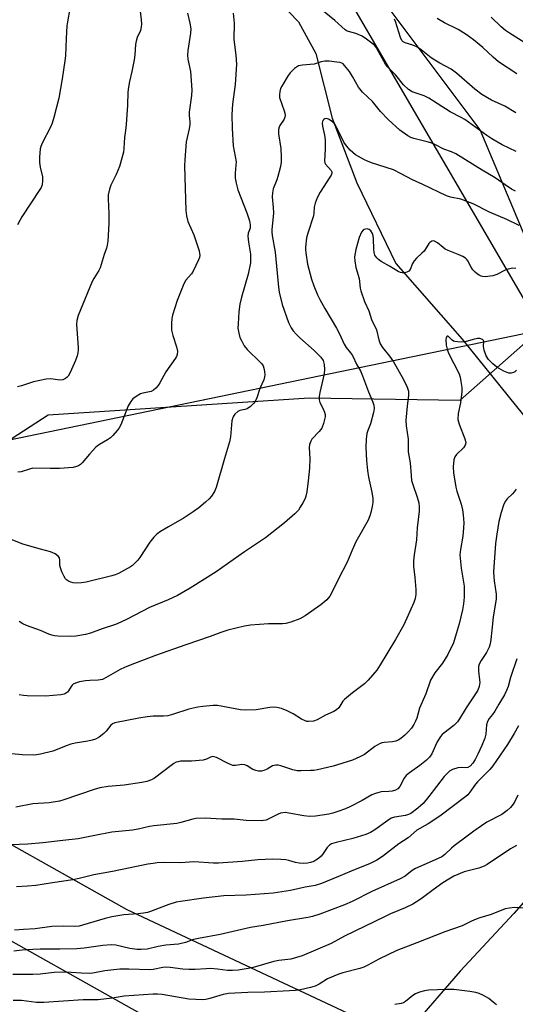
# Model space of a CAD drawing. Units: inches. Extents: x 1231771 to 1237771, y 585453 to 589453.
# Drawn here: x 1233906 to 1234074, y 586789 to 587123 of the extents above; entities that cross this region are included whole.
import ezdxf

# ---------------------------------------------------------------- set-up
doc = ezdxf.new("R2010")
doc.units = ezdxf.units.IN
doc.header["$MEASUREMENT"] = 0
for name, color, linetype in [('HYDRO-Single Line Stream', 4, 'Continuous'), ('NTRL-Pasture Land', 2, 'Continuous'), ('NTRL-Trees', 3, 'Continuous'), ('Undefined', 1, 'Continuous')]:
    doc.layers.add(name, color=color, linetype=linetype)

msp = doc.modelspace()

# ---------------------------------------------------------------- linework, layer by layer
at = {"layer": 'HYDRO-Single Line Stream'}
for points in [[(1233968.27, 587155.68), (1234000.83, 587121.82), (1234006.75, 587111.13), (1234012.34, 587089.18), (1234020.6, 587067.22), (1234033.9, 587039.91), (1234056.38, 587014.36), (1234077.09, 586988.52)], [(1234090.77, 586839.02), (1234073.83, 586819.77), (1234055.71, 586800.23), (1234039.07, 586780.99)]]:
    msp.add_lwpolyline(points, dxfattribs=at)
at = {"layer": 'NTRL-Pasture Land'}
for points in [[(1234081, 587041.16), (1234062.46, 587085.27), (1234026.17, 587133.7), (1233945.47, 587240.43), (1233905.82, 587381.05), (1233841.65, 587498.19), (1233807.27, 587621.74), (1233802.05, 587664.58), (1233786.62, 587706.23), (1233766.62, 587749.97), (1233721.04, 587816.93), (1233686.99, 587918.3), (1233667.71, 587959.32), (1233642.18, 587971.65), (1233620.05, 587990.85), (1233664.05, 588005.44), (1233716.88, 587984.42), (1233771.63, 587971.02), (1233874.22, 587970.02), (1233950.8, 587971.53), (1233998.73, 587951.19), (1234089.54, 587887.17)], [(1234043.22, 586773.85), (1233942.81, 586821), (1233877.98, 586857.34), (1233866.05, 586907.21), (1233868.03, 586957.63), (1233916.04, 586988.65), (1234004.52, 586994.43), (1234055.71, 586993.69), (1234078.78, 587014)]]:
    msp.add_lwpolyline(points, dxfattribs=at)
at = {"layer": 'NTRL-Trees'}
msp.add_polyline3d([(1234097.46, 587850.13, 0), (1234035.19, 587894.03, 0), (1233998.47, 587947.72, 0), (1233929.28, 587985.1, 0), (1233720.09, 587973.65, 0), (1233702.77, 587956.1, 0), (1233690.1, 587927.39, 0), (1233695.73, 587912.06, 0), (1233701.72, 587888.24, 0), (1233713.54, 587841.23, 0), (1233765.34, 587726.45, 0), (1233809.97, 587627.54, 0), (1233900.75, 587367.72, 0), (1233933.42, 587274.24, 0), (1234047.59, 587078.65, 0), (1234083.34, 587017.4, 0), (1233854.62, 586970.17, 0), (1233873.97, 586870.17, 0), (1233885.9, 586820.3, 0), (1233950.73, 586783.96, 0)], dxfattribs=at)
at = {"layer": 'Undefined'}
for points, elevation in [([(1233946.74, 587129.34), (1233947.49, 587122.43), (1233947.61, 587120.96), (1233947.58, 587120.08), (1233947.29, 587118.91), (1233946.16, 587116.46), (1233945.8, 587115.2), (1233945.64, 587114.08), (1233945.37, 587110.6), (1233945.12, 587108.9), (1233944.41, 587104.97), (1233943.55, 587101.57), (1233943.2, 587099.67), (1233943.03, 587098.02), (1233942.94, 587093.58), (1233942.46, 587087.06), (1233942.27, 587084.99), (1233941.92, 587082.6), (1233941.68, 587079.05), (1233941.5, 587077.64), (1233940.21, 587072.79), (1233939.08, 587070.11), (1233937.21, 587066.44), (1233936.8, 587065.11), (1233936.39, 587063.2), (1233936.31, 587061.8), (1233936.59, 587056.93), (1233936.58, 587053.45), (1233936.22, 587047.48), (1233936.03, 587046.11), (1233935.75, 587045.12), (1233934.97, 587043.04), (1233933.99, 587039.58), (1233933.61, 587038.5), (1233933.14, 587037.52), (1233931.49, 587034.89), (1233930.95, 587033.88), (1233926.15, 587022.27), (1233925.75, 587020.63), (1233925.59, 587019.24), (1233926.14, 587011.45), (1233926.16, 587010.57), (1233926.08, 587009.72), (1233925.8, 587008.64), (1233925.25, 587007.03), (1233923.52, 587002.98), (1233922.84, 587001.76), (1233922.51, 587001.39), (1233921.93, 587000.95), (1233920.99, 587000.58), (1233919.97, 587000.42), (1233919.2, 587000.48), (1233916.97, 587000.91), (1233915.32, 587000.77), (1233911.01, 586999.86), (1233906.97, 586998.51), (1233905.58, 586998.15)], 490), ([(1234074.62, 587077.85), (1234069.91, 587080.18), (1234066.43, 587082.21), (1234064.71, 587083.33), (1234057.24, 587088.67), (1234056.03, 587089.39), (1234052.33, 587091.33), (1234047.93, 587094.16), (1234045, 587095.92), (1234043.48, 587096.69), (1234039.36, 587098.14), (1234038.12, 587098.83), (1234036.46, 587100.5), (1234033.9, 587103.71), (1234031.69, 587105.84), (1234031.04, 587106.56), (1234030.4, 587107.52), (1234028.68, 587110.46), (1234027.36, 587112.97), (1234026.6, 587113.91), (1234023.89, 587115.98), (1234022.44, 587116.9), (1234020.31, 587117.82), (1234017.83, 587118.48), (1234017.34, 587118.68), (1234016.64, 587119.15), (1234013.14, 587122.25), (1234006.56, 587127.64)], 486), ([(1233978.78, 587124.72), (1233979.04, 587121.34), (1233978.91, 587115.8), (1233979.68, 587110.48), (1233979.82, 587107.43), (1233979.35, 587100.55), (1233978.47, 587093.87), (1233978.29, 587090.43), (1233978.42, 587085.66), (1233978.76, 587079.85), (1233979.69, 587074.37), (1233979.68, 587073.23), (1233979.38, 587070.58), (1233979.42, 587068.85), (1233979.71, 587067.12), (1233980.32, 587064.85), (1233983.39, 587057.1), (1233984.28, 587054.42), (1233984.54, 587053.03), (1233984.48, 587051.92), (1233983.82, 587050.18), (1233983.68, 587049.15), (1233983.88, 587047.21), (1233984.6, 587043.15), (1233984.64, 587041.52), (1233984.56, 587040.15), (1233983.8, 587036.28), (1233981.53, 587028.5), (1233980.98, 587026.2), (1233980.6, 587023.57), (1233980.37, 587019.48), (1233980.36, 587018.06), (1233980.62, 587016.33), (1233981, 587014.92), (1233981.62, 587013.58), (1233982.5, 587012.1), (1233983.53, 587010.81), (1233987.84, 587006.55), (1233988.4, 587005.91), (1233988.86, 587005.23), (1233989.14, 587004.46), (1233989.36, 587003.36), (1233989.46, 587002.25), (1233989.4, 587001.5), (1233989.09, 587000.56), (1233987.72, 586997.64), (1233986.74, 586994.41), (1233986.13, 586993.15), (1233985.67, 586992.47), (1233984.64, 586991.52), (1233983.46, 586990.75), (1233982.71, 586990.45), (1233981.02, 586990.12), (1233980.36, 586989.8), (1233979.34, 586988.88), (1233978.83, 586988.24), (1233978.56, 586987.78), (1233978.29, 586986.68), (1233977.84, 586981.21), (1233977.54, 586979.5), (1233975.78, 586973.83), (1233972.99, 586964.06), (1233972.44, 586962.74), (1233971.4, 586961.1), (1233970.64, 586960.25), (1233969.32, 586959.08), (1233967.04, 586957.21), (1233965.18, 586955.87), (1233962.09, 586953.79), (1233956.82, 586950.78), (1233954.05, 586949.11), (1233952.86, 586948.27), (1233951.88, 586947.27), (1233950.43, 586945.53), (1233947.07, 586940.38), (1233946.37, 586939.47), (1233945.41, 586938.43), (1233944.59, 586937.66), (1233943.9, 586937.15), (1233939.81, 586934.91), (1233938.74, 586934.45), (1233937.6, 586934.12), (1233928.92, 586932.03), (1233927.28, 586931.8), (1233925.56, 586931.69), (1233924.44, 586931.74), (1233923.65, 586931.94), (1233922.93, 586932.29), (1233922.27, 586932.74), (1233921.9, 586933.14), (1233921.44, 586933.86), (1233920.67, 586935.46), (1233920.15, 586936.83), (1233920.02, 586937.6), (1233919.97, 586939.44), (1233919.85, 586940.19), (1233919.46, 586940.8), (1233918.38, 586941.58), (1233917.64, 586941.96), (1233916.83, 586942.26), (1233913.42, 586943.12), (1233907.38, 586944.9), (1233903.29, 586946.5)], 486), ([(1233923.38, 587126.28), (1233922.57, 587121.82), (1233922.39, 587120.42), (1233922.07, 587116.17), (1233921.84, 587110.29), (1233921.7, 587108.54), (1233920.77, 587102.53), (1233919.62, 587095.9), (1233917.94, 587089.39), (1233917.35, 587087.44), (1233916.76, 587086.14), (1233914.01, 587080.72), (1233913.56, 587079.63), (1233913.36, 587078.81), (1233913.09, 587076), (1233913.07, 587074.1), (1233913.26, 587072.52), (1233914.05, 587069.28), (1233914.1, 587067.9), (1233913.95, 587066.54), (1233913.65, 587065.74), (1233913.22, 587064.97), (1233907.11, 587055.73), (1233906.37, 587054.51), (1233905.62, 587053.05)], 492), ([(1233963.22, 587124.73), (1233964.06, 587121.38), (1233964.37, 587119.42), (1233964.31, 587118.01), (1233963.34, 587112.13), (1233963.2, 587110.48), (1233963.36, 587109.16), (1233964.32, 587104.94), (1233964.76, 587098.75), (1233964.61, 587096.8), (1233963.85, 587091.18), (1233963.83, 587090.2), (1233964.03, 587087.81), (1233964.01, 587086.98), (1233963.77, 587085.56), (1233962.75, 587081.12), (1233962.29, 587075.02), (1233962.27, 587072.99), (1233962.72, 587057.84), (1233962.92, 587056.12), (1233963.36, 587054.17), (1233965.35, 587049.63), (1233967.15, 587044.19), (1233967.36, 587043.38), (1233967.4, 587042.71), (1233967.26, 587041.96), (1233966.96, 587041.14), (1233965.21, 587037.38), (1233964.56, 587036.43), (1233962.68, 587034.3), (1233961.96, 587033.09), (1233959.71, 587027.42), (1233958.16, 587022.46), (1233957.98, 587021.34), (1233957.84, 587019.65), (1233957.79, 587018.23), (1233957.86, 587017.4), (1233958.32, 587015.52), (1233959.54, 587011.72), (1233959.81, 587010.27), (1233959.74, 587009.16), (1233959.47, 587008.39), (1233959.2, 587007.87), (1233955.94, 587003.27), (1233953.9, 586999.52), (1233953.25, 586998.59), (1233952.52, 586997.73), (1233951.71, 586996.99), (1233950.96, 586996.62), (1233948.13, 586996.06), (1233947.34, 586995.78), (1233945.83, 586994.93), (1233944.69, 586994.06), (1233943.99, 586993.17), (1233943.13, 586991.68), (1233940.6, 586985.31), (1233940.06, 586984.28), (1233939.38, 586983.39), (1233937.91, 586981.68), (1233937.1, 586980.9), (1233936.15, 586980.25), (1233933.38, 586978.64), (1233932.23, 586977.76), (1233930.04, 586975.4), (1233927.59, 586972.46), (1233926.97, 586971.86), (1233926.33, 586971.45), (1233925.62, 586971.14), (1233924.47, 586970.88), (1233919.84, 586970.51), (1233916.71, 586970.44), (1233910.87, 586970.55), (1233909.73, 586970.31), (1233906.87, 586969.42), (1233905.72, 586969.28)], 488), ([(1234074.6, 587091), (1234070.87, 587093.23), (1234066.27, 587095.3), (1234063.02, 587097.19), (1234060.69, 587099.01), (1234054.46, 587104.47), (1234052.68, 587105.77), (1234048.82, 587107.79), (1234047.07, 587108.78), (1234045.88, 587109.62), (1234042.41, 587112.34), (1234040.96, 587113.29), (1234039.68, 587113.9), (1234037.06, 587114.68), (1234036.39, 587115.02), (1234035.9, 587115.53), (1234035.41, 587116.53), (1234033.78, 587121.9), (1234033.43, 587122.67)], 488), ([(1234074.89, 587104.22), (1234068.63, 587108.31), (1234066.91, 587109.79), (1234063.38, 587113.12), (1234060.21, 587115.71), (1234057.71, 587117.54), (1234054.96, 587119.23), (1234050.41, 587121.47), (1234047.84, 587122.88)], 490), ([(1234078.5, 587114.1), (1234072.39, 587117.93), (1234071, 587118.88), (1234069.54, 587120.12), (1234066.23, 587123.37)], 492), ([(1234074.4, 587064.4), (1234073.12, 587065.12), (1234070.88, 587066.6), (1234067.57, 587069), (1234063.18, 587071.57), (1234054.25, 587077.12), (1234052.78, 587077.79), (1234050.12, 587078.72), (1234047.12, 587080.28), (1234046.04, 587080.75), (1234044.9, 587081.09), (1234040, 587082.25), (1234038.92, 587082.61), (1234037.89, 587083.16), (1234035.21, 587085.06), (1234031.24, 587088.67), (1234028.68, 587091.46), (1234025.92, 587094.79), (1234022.59, 587097.93), (1234021.17, 587099.72), (1234019.19, 587103.3), (1234018.16, 587104.96), (1234016.49, 587107.06), (1234015.97, 587107.55), (1234015.59, 587107.79), (1234015.04, 587107.99), (1234013.9, 587108.19), (1234011.27, 587108.43), (1234009.84, 587108.44), (1234008.53, 587108.23), (1234006.13, 587107.41), (1234002.21, 587107.12), (1234000.87, 587106.87), (1234000.15, 587106.49), (1233999.49, 587105.95), (1233998.06, 587104.52), (1233997.32, 587103.62), (1233995.18, 587100.05), (1233994.81, 587099.24), (1233994.54, 587098.15), (1233994.42, 587097.02), (1233994.48, 587096.19), (1233996.01, 587091.62), (1233996.23, 587090.81), (1233996.33, 587090.02), (1233996.27, 587089.52), (1233995.97, 587088.85), (1233994.51, 587086.69), (1233994.31, 587086.17), (1233994.15, 587085.33), (1233994.14, 587083.89), (1233994.92, 587078.89), (1233995.01, 587076.02), (1233994.98, 587074.31), (1233994.74, 587072.85), (1233993.84, 587069.37), (1233993.49, 587068.24), (1233992.34, 587065.28), (1233992.03, 587063.91), (1233991.96, 587062.53), (1233992.3, 587058.88), (1233992.35, 587057.1), (1233992.2, 587054.77), (1233991.88, 587051.51), (1233991.86, 587050.62), (1233991.98, 587049.48), (1233993, 587043.76), (1233994.04, 587031.97), (1233994.27, 587030.18), (1233995.32, 587026.04), (1233997.52, 587019.96), (1233998.35, 587018.13), (1233999.06, 587017.17), (1234000.04, 587016.05), (1234001.31, 587014.8), (1234006.14, 587010.52), (1234008.43, 587008.21), (1234009.19, 587007.12), (1234009.39, 587006.62), (1234009.55, 587005.78), (1234009.64, 587004.05), (1234009.52, 587002.7), (1234009.23, 587001.09), (1234008.12, 586996.22), (1234007.93, 586994.87), (1234007.88, 586993.81), (1234007.95, 586993.3), (1234008.11, 586992.81), (1234009.14, 586990.89), (1234009.69, 586989.6), (1234009.9, 586988.81), (1234009.9, 586987.99), (1234009.35, 586985.79), (1234008.74, 586984.19), (1234007.92, 586983.06), (1234005.45, 586980.45), (1234005.02, 586979.72), (1234004.65, 586978.67), (1234004.51, 586977.59), (1234004.73, 586973.78), (1234004.6, 586970.65), (1234004.2, 586966.29), (1234003.71, 586962.55), (1234003.41, 586961.14), (1234003.09, 586960.36), (1234002.3, 586958.85), (1234001.45, 586957.36), (1234000.82, 586956.42), (1233999.6, 586955.19), (1233996.12, 586952.13), (1233989.68, 586947.05), (1233982.58, 586942.21), (1233972.95, 586935.51), (1233964.2, 586929.98), (1233959.91, 586927.52), (1233956.7, 586926.03), (1233950.33, 586923.36), (1233942.77, 586919.45), (1233940.69, 586918.46), (1233938.8, 586917.7), (1233934.29, 586916.22), (1233930.39, 586914.71), (1233928.67, 586914.24), (1233925.45, 586913.74), (1233923.69, 586913.57), (1233919.27, 586913.69), (1233918.11, 586913.82), (1233917.3, 586914.02), (1233916.24, 586914.39), (1233913.39, 586915.62), (1233908.72, 586917.3), (1233907.38, 586917.86), (1233906.19, 586918.62)], 484), ([(1234075.73, 587052.77), (1234071.45, 587054.82), (1234065.61, 587057.29), (1234060.08, 587060.15), (1234055.87, 587061.68), (1234052.4, 587062.43), (1234051.04, 587062.86), (1234042.98, 587066.72), (1234039.55, 587068.27), (1234035.72, 587070.33), (1234033.07, 587071.64), (1234025.58, 587074.05), (1234024.22, 587074.57), (1234023.2, 587075.08), (1234020.22, 587076.78), (1234019.29, 587077.49), (1234018.43, 587078.3), (1234017.11, 587079.85), (1234016.29, 587081.03), (1234013.91, 587085.92), (1234013.17, 587087.15), (1234012.37, 587087.93), (1234011.23, 587088.74), (1234010.52, 587089.03), (1234009.78, 587088.97), (1234009.41, 587088.73), (1234009.16, 587088.39), (1234009, 587087.98), (1234008.93, 587087.5), (1234009.04, 587086.42), (1234009.71, 587083.41), (1234009.94, 587081.78), (1234009.92, 587078.67), (1234009.67, 587074.68), (1234009.81, 587074.05), (1234010.02, 587073.64), (1234011.91, 587071.48), (1234012.14, 587071.03), (1234012.19, 587070.57), (1234011.94, 587069.86), (1234011.52, 587069.13), (1234008.17, 587064.14), (1234007.23, 587062.13), (1234006.53, 587060.35), (1234006.2, 587059.07), (1234006.11, 587056.94), (1234005.96, 587056.11), (1234004.04, 587050.27), (1234003.61, 587048.59), (1234003.22, 587045.5), (1234003.21, 587044.65), (1234003.31, 587043.5), (1234003.91, 587039.75), (1234005.31, 587034.63), (1234006.03, 587032.41), (1234007.36, 587029.27), (1234008.13, 587027.72), (1234009.83, 587024.68), (1234013.71, 587018.08), (1234014.63, 587016.31), (1234016.33, 587012.59), (1234017.03, 587011.51), (1234018.5, 587009.67), (1234019.13, 587008.74), (1234020.69, 587005.65), (1234021.85, 587003.56), (1234022.55, 587001.93), (1234024.63, 586996.45), (1234026.08, 586993.01), (1234026.44, 586991.94), (1234026.55, 586990.86), (1234026.3, 586989.46), (1234025.29, 586985.66), (1234024.36, 586983.38), (1234024.08, 586982.35), (1234023.82, 586980.48), (1234023.7, 586977.59), (1234023.94, 586973.2), (1234024.3, 586969.8), (1234024.64, 586967.57), (1234025.73, 586962.42), (1234026.03, 586960.36), (1234026.08, 586959), (1234025.86, 586957.59), (1234025.38, 586955.54), (1234025.05, 586954.46), (1234024.46, 586952.98), (1234020.28, 586945.6), (1234019.01, 586942.8), (1234017.36, 586938.74), (1234014.32, 586932.85), (1234012.04, 586928.22), (1234011.48, 586927.22), (1234010.46, 586925.97), (1234008.4, 586924.27), (1234003.09, 586920.57), (1234001.34, 586919.58), (1233998.31, 586918.43), (1233996.62, 586917.95), (1233995.46, 586917.86), (1233990.72, 586917.86), (1233984.55, 586917.46), (1233982.53, 586917.11), (1233976.87, 586915.74), (1233974.57, 586914.98), (1233970.95, 586913.59), (1233962.7, 586910.8), (1233952.39, 586907.13), (1233943.8, 586903.86), (1233941.91, 586903.09), (1233940.39, 586902.36), (1233935.68, 586899.65), (1233934.4, 586899.04), (1233933.72, 586898.85), (1233932.93, 586898.75), (1233930.09, 586898.67), (1233928.64, 586898.54), (1233926.64, 586898.18), (1233925.27, 586897.81), (1233924.53, 586897.43), (1233924.1, 586897.06), (1233923.76, 586896.61), (1233922.89, 586895.12), (1233922.54, 586894.71), (1233921.89, 586894.26), (1233921.4, 586894.05), (1233920.35, 586893.86), (1233915.06, 586893.38), (1233908.85, 586893.45), (1233907.68, 586893.55), (1233906.22, 586893.79)], 482), ([(1234074.53, 587038.27), (1234073.48, 587038.37), (1234071.92, 587038.06), (1234070.88, 587037.63), (1234068.08, 587036.21), (1234066.73, 587035.75), (1234064.14, 587035.43), (1234063.29, 587035.49), (1234062.82, 587035.62), (1234062.14, 587035.95), (1234061.6, 587036.31), (1234060.8, 587037), (1234060.01, 587037.82), (1234059.4, 587038.69), (1234058.3, 587040.89), (1234057.95, 587041.34), (1234057.53, 587041.69), (1234056.54, 587042.27), (1234054.97, 587043.02), (1234051.64, 587044.3), (1234050.62, 587044.78), (1234049.86, 587045.31), (1234047.94, 587046.98), (1234046.99, 587047.52), (1234046.51, 587047.57), (1234046.04, 587047.46), (1234045.37, 587047.08), (1234045.01, 587046.71), (1234043.46, 587044.16), (1234042.73, 587043.4), (1234040.86, 587041.71), (1234040.11, 587040.87), (1234039.57, 587039.91), (1234038.71, 587037.95), (1234038.29, 587037.39), (1234037.64, 587037), (1234036.83, 587036.78), (1234035.99, 587036.73), (1234035.42, 587036.86), (1234034.63, 587037.22), (1234031.76, 587039.06), (1234028.91, 587040.66), (1234027.98, 587041.29), (1234027.38, 587041.83), (1234026.78, 587042.81), (1234026.53, 587043.63), (1234026.43, 587044.77), (1234026.33, 587048.25), (1234026.2, 587049.34), (1234025.98, 587050.11), (1234025.4, 587051.01), (1234024.81, 587051.47), (1234024.1, 587051.64), (1234023.61, 587051.62), (1234023.15, 587051.5), (1234022.74, 587051.23), (1234022.26, 587050.59), (1234021.43, 587048.73), (1234020.32, 587044.67), (1234019.85, 587042.22), (1234019.93, 587040.81), (1234020.35, 587038.54), (1234021.45, 587034.9), (1234021.79, 587031.57), (1234021.95, 587030.72), (1234023.26, 587027.12), (1234024.75, 587023.92), (1234025.67, 587020.96), (1234027.27, 587017.43), (1234028.13, 587014.11), (1234028.61, 587012.76), (1234029.35, 587011.53), (1234031.73, 587008.53), (1234033.07, 587006.6), (1234036.34, 587000.88), (1234037.71, 586998.03), (1234038.15, 586996.69), (1234038.15, 586995.32), (1234037.71, 586991.65), (1234037.26, 586986.9), (1234037.39, 586984.92), (1234038, 586980.42), (1234038.07, 586976.15), (1234038.72, 586972.42), (1234039.01, 586968.07), (1234039.2, 586966.48), (1234039.58, 586965.11), (1234041.14, 586960.73), (1234041.62, 586958.83), (1234041.82, 586957.47), (1234041.76, 586956.05), (1234041.08, 586950.35), (1234040.92, 586946.31), (1234040.07, 586941.23), (1234039.88, 586939.17), (1234039.89, 586937.38), (1234040.31, 586933.6), (1234040.65, 586929.5), (1234040.65, 586927.77), (1234040.4, 586926.42), (1234039.97, 586925.07), (1234036.57, 586917.59), (1234033.73, 586912.52), (1234028.58, 586903.94), (1234027.41, 586902.23), (1234024.48, 586898.84), (1234023.25, 586897.55), (1234019.14, 586894.53), (1234016.48, 586892.27), (1234015.92, 586891.62), (1234014.5, 586889.45), (1234013.77, 586888.71), (1234012.86, 586888.12), (1234009.99, 586886.88), (1234007.16, 586885.38), (1234005.92, 586884.95), (1234004.25, 586884.78), (1234003.71, 586884.84), (1234002.9, 586885.08), (1234001.88, 586885.55), (1233999.03, 586887.33), (1233996.98, 586888.44), (1233995.16, 586889.15), (1233993.57, 586889.56), (1233992.49, 586889.61), (1233991.12, 586889.53), (1233986.54, 586888.77), (1233982.87, 586888.61), (1233981.17, 586888.79), (1233973.41, 586890.16), (1233971.96, 586890.17), (1233968.48, 586889.91), (1233966.77, 586889.67), (1233963.75, 586888.94), (1233958.2, 586887.19), (1233956.56, 586886.75), (1233955.16, 586886.61), (1233951.65, 586886.59), (1233949.62, 586886.36), (1233946.75, 586885.91), (1233938.57, 586884.28), (1233937.82, 586883.96), (1233937.21, 586883.49), (1233935.7, 586881.51), (1233934.87, 586880.73), (1233933.25, 586879.53), (1233932.01, 586878.83), (1233930.91, 586878.47), (1233929.48, 586878.12), (1233925.12, 586877.45), (1233923.75, 586877.16), (1233922.44, 586876.71), (1233917.59, 586874.78), (1233913.45, 586873.73), (1233912.06, 586873.47), (1233911.21, 586873.4), (1233907.25, 586873.49), (1233900.16, 586874.18)], 480), ([(1234074.77, 587003.84), (1234074.16, 587003.27), (1234073.7, 587003.02), (1234072.94, 587002.79), (1234072.15, 587002.8), (1234071.6, 587002.97), (1234070.52, 587003.46), (1234068.14, 587004.78), (1234066.71, 587005.95), (1234065.33, 587007.45), (1234064.54, 587008.68), (1234063.81, 587010.59), (1234063.6, 587011.93), (1234063.74, 587013.6), (1234063.61, 587013.87), (1234063.28, 587014.14), (1234062.34, 587014.49), (1234061.51, 587014.51), (1234060.04, 587014.23), (1234057.39, 587013.41), (1234056.22, 587013.32), (1234054.75, 587013.36), (1234053.91, 587013.49), (1234053.4, 587013.68), (1234052.99, 587013.99), (1234051.77, 587015.23), (1234051.51, 587015.36), (1234051.24, 587015.34), (1234050.9, 587014.92), (1234050.8, 587014.21), (1234050.96, 587012.25), (1234051.25, 587010.87), (1234051.77, 587009.6), (1234055.28, 587002.53), (1234055.65, 587001.41), (1234055.94, 586999.97), (1234056.23, 586997.92), (1234056.2, 586996.47), (1234055.78, 586992.73), (1234055.02, 586989.13), (1234054.92, 586987.11), (1234055.07, 586986.27), (1234055.33, 586985.46), (1234057.27, 586980.57), (1234057.5, 586979.76), (1234057.56, 586979.22), (1234057.38, 586978.41), (1234056.81, 586977.44), (1234054.46, 586975.27), (1234053.82, 586974.44), (1234053.52, 586973.42), (1234053.33, 586971.08), (1234053.37, 586969.03), (1234054.21, 586964.19), (1234054.58, 586962.81), (1234056.01, 586958.46), (1234056.49, 586956.48), (1234056.69, 586954.75), (1234056.87, 586952.14), (1234056.82, 586950.43), (1234056.59, 586947.6), (1234055.76, 586943.01), (1234055.61, 586941.23), (1234056.02, 586936.73), (1234056.99, 586930.63), (1234057.07, 586928.93), (1234057.04, 586926.95), (1234056.76, 586924.65), (1234056.42, 586922.65), (1234055.32, 586917.91), (1234054.69, 586915.67), (1234053.37, 586911.47), (1234051.45, 586907.45), (1234049.7, 586904.54), (1234047.1, 586901.27), (1234045.66, 586898.8), (1234043.99, 586894.16), (1234041.93, 586889.32), (1234040.99, 586885.91), (1234040.59, 586884.88), (1234039.94, 586883.72), (1234039.13, 586882.54), (1234038.19, 586881.41), (1234036.94, 586880.12), (1234035.61, 586878.98), (1234034.64, 586878.45), (1234033.88, 586878.15), (1234032.78, 586877.94), (1234029.91, 586877.71), (1234029.08, 586877.54), (1234028.28, 586877.24), (1234026.8, 586876.29), (1234023.21, 586873.64), (1234021.63, 586872.8), (1234019.17, 586871.7), (1234012.67, 586869.67), (1234007.26, 586868.42), (1234006.11, 586868.23), (1234004.96, 586868.14), (1234001.8, 586868.04), (1234000.37, 586868.08), (1233998.98, 586868.39), (1233994.85, 586869.76), (1233994.02, 586869.94), (1233993.2, 586870.01), (1233992.59, 586869.91), (1233992.11, 586869.72), (1233990.2, 586868.61), (1233989.17, 586868.15), (1233988.36, 586867.96), (1233987.27, 586867.97), (1233986.44, 586868.15), (1233985.38, 586868.56), (1233983.44, 586869.8), (1233982.72, 586870.13), (1233981.62, 586870.2), (1233979.47, 586869.86), (1233978.63, 586869.92), (1233978.09, 586870.07), (1233976.78, 586870.64), (1233973.09, 586872.54), (1233972.31, 586872.83), (1233971.79, 586872.89), (1233971.06, 586872.68), (1233969.67, 586871.98), (1233968.57, 586871.74), (1233964.56, 586871.36), (1233960.88, 586871.3), (1233960.11, 586871.18), (1233959.38, 586870.97), (1233958.63, 586870.57), (1233957.69, 586869.91), (1233952.1, 586865.57), (1233951.09, 586865), (1233949.48, 586864.41), (1233947.74, 586864.07), (1233941.82, 586863.25), (1233936.41, 586862.77), (1233933.53, 586862.33), (1233931.58, 586861.77), (1233921.32, 586858.21), (1233919.89, 586857.81), (1233916.39, 586857.23), (1233910.8, 586856.85), (1233905.05, 586855.74)], 478), ([(1234074.65, 586963.48), (1234073.99, 586962.54), (1234073.41, 586961.91), (1234071.59, 586960.24), (1234070.96, 586959.35), (1234070.4, 586958.05), (1234069.53, 586955.63), (1234068.79, 586952.5), (1234068.05, 586948.23), (1234067.64, 586945.05), (1234067.03, 586935.52), (1234067.04, 586933.82), (1234067.15, 586932.46), (1234067.93, 586927.93), (1234067.89, 586926.33), (1234066.9, 586920.12), (1234066.37, 586915.68), (1234066.1, 586912.58), (1234065.82, 586911.1), (1234065.48, 586910.02), (1234064.98, 586908.83), (1234064.6, 586908.14), (1234063.44, 586906.51), (1234062.82, 586905.49), (1234062.16, 586904.18), (1234061.92, 586903.38), (1234061.86, 586901.8), (1234062.28, 586898.85), (1234062.33, 586897.97), (1234062.12, 586896.68), (1234061.66, 586895.41), (1234060.89, 586894.13), (1234057.74, 586889.37), (1234055.45, 586885.64), (1234054.77, 586884.69), (1234053.56, 586883.42), (1234050.16, 586880.89), (1234049.55, 586880.34), (1234049, 586879.69), (1234047.79, 586877.7), (1234046.08, 586873.88), (1234045.31, 586872.72), (1234044.28, 586871.72), (1234042.01, 586869.85), (1234038.49, 586867.4), (1234037.41, 586866.52), (1234036.55, 586865.47), (1234035.74, 586863.76), (1234035.2, 586862.82), (1234034.49, 586862.03), (1234033.76, 586861.58), (1234032.68, 586861.18), (1234031.55, 586861.03), (1234028.91, 586860.94), (1234028.08, 586860.78), (1234027.03, 586860.45), (1234025.76, 586859.89), (1234022.5, 586858.01), (1234018.55, 586855.95), (1234016.75, 586855.22), (1234014.21, 586854.32), (1234012.51, 586853.76), (1234011.18, 586853.41), (1234006.63, 586852.77), (1234004.63, 586852.63), (1234002.66, 586852.82), (1233997.56, 586853.79), (1233996.41, 586853.92), (1233995.56, 586853.9), (1233994.75, 586853.7), (1233993.96, 586853.38), (1233989.89, 586851.4), (1233989.06, 586851.22), (1233988.18, 586851.17), (1233983.12, 586851.24), (1233979.11, 586851.71), (1233974.89, 586851.72), (1233969.2, 586852.02), (1233966.11, 586851.9), (1233965.02, 586851.7), (1233961.04, 586850.55), (1233959.59, 586850.2), (1233951.81, 586849.44), (1233950.42, 586849.21), (1233946.56, 586848.31), (1233944.55, 586847.94), (1233937.55, 586847.25), (1233931.84, 586846.2), (1233926.2, 586845.03), (1233921.02, 586844.49), (1233914.19, 586843.65), (1233909.07, 586843.23), (1233903.29, 586842.96)], 476), ([(1234074.94, 586905.96), (1234072.75, 586899.74), (1234071.93, 586896.63), (1234071.43, 586895.31), (1234070.65, 586893.79), (1234068.73, 586890.69), (1234067.4, 586888.25), (1234066.64, 586887.18), (1234065.45, 586885.75), (1234064.92, 586884.78), (1234064.61, 586883.7), (1234064.39, 586880.52), (1234064.02, 586879.11), (1234063, 586876.64), (1234061.67, 586873.68), (1234060.72, 586871.88), (1234059.96, 586870.65), (1234059.08, 586869.7), (1234058.28, 586869.22), (1234057.64, 586869.12), (1234056.01, 586869.21), (1234054.91, 586869.07), (1234053.03, 586868.5), (1234052.07, 586867.94), (1234051.23, 586867.18), (1234050.26, 586866.11), (1234045.08, 586859.4), (1234043.09, 586857.04), (1234041.35, 586855.38), (1234038.93, 586853.63), (1234038.17, 586853.26), (1234037.12, 586852.91), (1234033.45, 586852.39), (1234032.32, 586852.03), (1234031.1, 586851.27), (1234026.78, 586848.08), (1234025.3, 586847.24), (1234023.74, 586846.51), (1234019.31, 586845.11), (1234013.64, 586843.84), (1234012.06, 586843.35), (1234011.35, 586842.93), (1234010.54, 586842.16), (1234009.06, 586839.73), (1234008.51, 586839.13), (1234007.67, 586838.41), (1234006.77, 586837.76), (1234006.04, 586837.38), (1234004.97, 586837.03), (1234003.87, 586836.8), (1234002.51, 586836.71), (1234001.15, 586836.79), (1233999.87, 586837.02), (1233997.62, 586837.68), (1233996.55, 586837.91), (1233994.87, 586838.06), (1233992.04, 586838.16), (1233987.13, 586837.89), (1233981.8, 586837.32), (1233973.75, 586836.83), (1233972.05, 586836.83), (1233965.42, 586837.23), (1233960.98, 586836.92), (1233955.62, 586837.02), (1233953.01, 586836.87), (1233951.57, 586836.72), (1233949.84, 586836.44), (1233937.88, 586833.94), (1233931.53, 586832.86), (1233926.54, 586831.6), (1233924.36, 586831.19), (1233917.53, 586830.09), (1233911.86, 586829.28), (1233909.02, 586829.02), (1233905.28, 586828.82)], 474), ([(1234075.47, 586883.27), (1234073.97, 586880.7), (1234071.69, 586877.02), (1234066.8, 586869.73), (1234065.77, 586868.55), (1234061.6, 586864.39), (1234060.91, 586863.54), (1234058.99, 586860.83), (1234058.22, 586859.98), (1234057.57, 586859.42), (1234048.75, 586852.73), (1234044.78, 586850.11), (1234041.03, 586847.98), (1234038.05, 586845.35), (1234034.91, 586843.36), (1234029.3, 586839.07), (1234027.41, 586837.84), (1234025.17, 586836.66), (1234018.68, 586834.08), (1234014.44, 586832.24), (1234008.7, 586829.92), (1234006.51, 586829.28), (1234003.1, 586828.63), (1233998.14, 586827.52), (1233992.29, 586826.69), (1233983.12, 586825.99), (1233975.62, 586825.77), (1233968.62, 586824.99), (1233960.82, 586823.84), (1233959.39, 586823.53), (1233956.91, 586822.74), (1233953.62, 586821.6), (1233950.72, 586820.38), (1233949.68, 586820.08), (1233948.38, 586819.83), (1233946.5, 586819.6), (1233941.71, 586819.29), (1233937.61, 586818.58), (1233935.34, 586818.04), (1233927.62, 586815.74), (1233926.51, 586815.49), (1233924.84, 586815.33), (1233921.36, 586815.49), (1233917.3, 586815.36), (1233911.66, 586814.54), (1233907.63, 586814.32), (1233904.55, 586814.06)], 472), ([(1234075.2, 586859.78), (1234074.2, 586857.69), (1234073.62, 586856.73), (1234072.75, 586855.63), (1234071.66, 586854.65), (1234069.76, 586853.32), (1234064.74, 586850.68), (1234062.86, 586849.47), (1234060.32, 586847.63), (1234058.09, 586845.89), (1234053.6, 586842.65), (1234052.72, 586841.91), (1234050.53, 586839.78), (1234049.43, 586838.98), (1234046.2, 586837.44), (1234040.54, 586834.97), (1234039.43, 586834.26), (1234037.08, 586832.41), (1234035.36, 586831.44), (1234025.71, 586827.23), (1234019.01, 586823.83), (1234016.51, 586822.67), (1234008.16, 586819.49), (1234005.65, 586818.74), (1234004.05, 586818.36), (1233997.09, 586817.25), (1233988.89, 586815.64), (1233984.65, 586814.95), (1233974.35, 586812.6), (1233966.96, 586811.31), (1233965.26, 586810.89), (1233962.52, 586809.91), (1233960.24, 586809.4), (1233955.93, 586809.01), (1233953.29, 586808.55), (1233949.55, 586807.71), (1233947.59, 586807.53), (1233946.19, 586807.55), (1233943.7, 586807.85), (1233939, 586808.99), (1233937.35, 586809.15), (1233934.5, 586808.96), (1233928.19, 586808.02), (1233925.76, 586807.79), (1233919.96, 586807.62), (1233913.3, 586807.67), (1233910.86, 586807.59), (1233907.19, 586807.33), (1233904.41, 586807.01)], 470), ([(1234074.8, 586842.77), (1234073.73, 586842.27), (1234072.72, 586841.65), (1234064.79, 586836.38), (1234063.78, 586835.78), (1234061.96, 586835.1), (1234057.02, 586833.86), (1234053.57, 586832.4), (1234051.79, 586831.42), (1234049.8, 586830.19), (1234046.5, 586827.79), (1234042.4, 586824.68), (1234039.64, 586822.93), (1234037.06, 586821.71), (1234032.04, 586819.62), (1234030.21, 586818.78), (1234016.42, 586812.07), (1234011.92, 586809.61), (1234002.12, 586805.45), (1234000.21, 586804.79), (1233998.26, 586804.29), (1233994.26, 586803.84), (1233992.53, 586803.53), (1233985.55, 586801.5), (1233983.86, 586801.08), (1233980.42, 586800.5), (1233978.45, 586800.38), (1233976.79, 586800.47), (1233973.38, 586800.92), (1233971.08, 586801.06), (1233969.62, 586801.02), (1233965.8, 586800.72), (1233963.72, 586800.76), (1233961.63, 586800.9), (1233957.36, 586801.45), (1233955.95, 586801.53), (1233954.84, 586801.4), (1233951.6, 586800.76), (1233950.51, 586800.64), (1233943.33, 586800.93), (1233940.3, 586800.89), (1233935.22, 586800.36), (1233931.21, 586799.57), (1233930.09, 586799.44), (1233927.31, 586799.48), (1233923.78, 586799.81), (1233920.6, 586799.82), (1233918, 586799.74), (1233913.34, 586799.23), (1233910.77, 586799.05), (1233903.99, 586799.08)], 468), ([(1234079.89, 586821.28), (1234074.14, 586821.74), (1234072.37, 586821.58), (1234070.95, 586821.28), (1234066.17, 586819.38), (1234062.35, 586818.24), (1234061.06, 586817.78), (1234059.55, 586817.16), (1234056.31, 586815.58), (1234050.44, 586813.58), (1234040.94, 586809.8), (1234034.23, 586807.24), (1234028.11, 586804.27), (1234024.37, 586802.2), (1234023.07, 586801.6), (1234021.67, 586801.14), (1234015.94, 586799.6), (1234014.24, 586799.08), (1234010.73, 586797.58), (1234007.85, 586795.81), (1234006.56, 586795.13), (1234004.93, 586794.63), (1234001.57, 586793.86), (1233999.89, 586793.64), (1233997.86, 586793.51), (1233989.31, 586793.08), (1233983.72, 586792.95), (1233977.13, 586792.61), (1233975.38, 586792.32), (1233970.85, 586790.93), (1233969.51, 586790.66), (1233968.41, 586790.55), (1233966.02, 586790.58), (1233963.69, 586790.74), (1233954.67, 586792.25), (1233953.11, 586792.42), (1233951.63, 586792.44), (1233941.81, 586791.77), (1233937.68, 586791.05), (1233933.01, 586790.55), (1233927.88, 586790.53), (1233914.58, 586789.54), (1233912.02, 586789.64), (1233906.95, 586790.22), (1233904.11, 586790.23)], 466), ([(1234067.98, 586788.8), (1234066.91, 586789.74), (1234065.36, 586790.94), (1234064.64, 586791.39), (1234063.37, 586792.03), (1234062.07, 586792.6), (1234060.98, 586792.95), (1234058.99, 586793.28), (1234053.53, 586793.96), (1234051.32, 586794.02), (1234048.02, 586793.94), (1234044.98, 586793.75), (1234043.6, 586793.56), (1234041.92, 586793.09), (1234040.59, 586792.56), (1234039.68, 586791.95), (1234037.13, 586789.91), (1234036.45, 586789.5), (1234035.71, 586789.25), (1234033.57, 586788.93)], 464)]:
    msp.add_lwpolyline(points, dxfattribs=dict(at, elevation=elevation))

doc.saveas('drawing.dxf')
